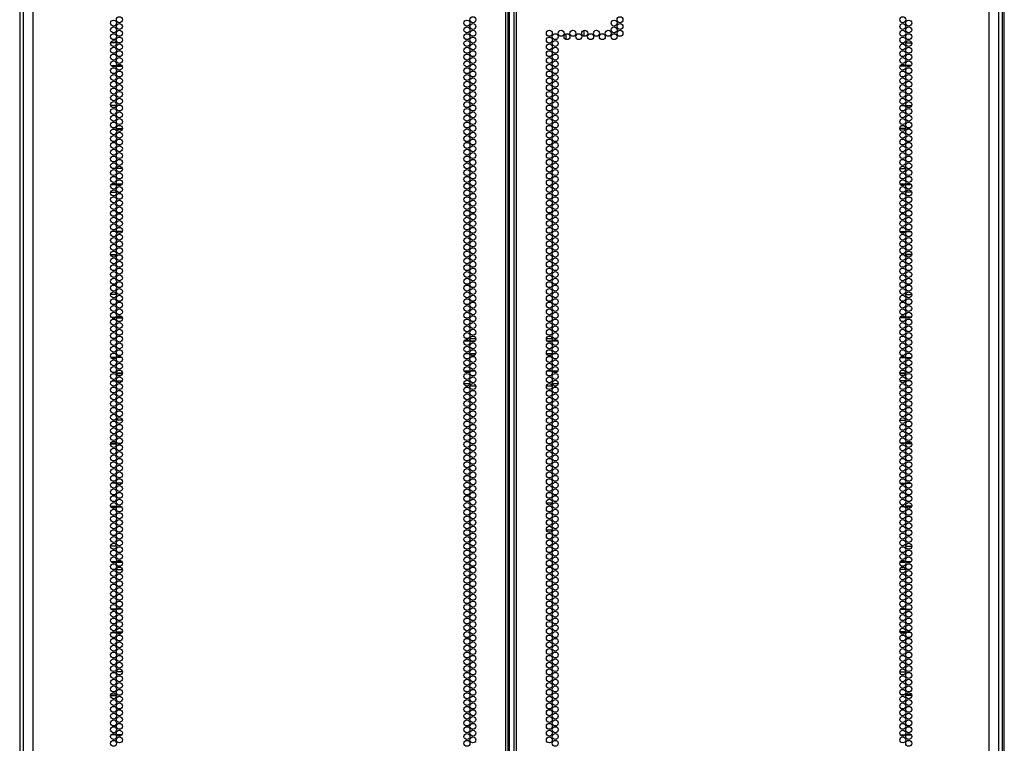
# Model space of a CAD drawing. Extents: x -245 to 39, y -65 to 168.
# Drawn here: x 11 to 38, y 30 to 51 of the extents above; entities that cross this region are included whole.
import ezdxf

# ---------------------------------------------------------------- set-up
doc = ezdxf.new("R2010")
doc.units = 0
doc.header["$MEASUREMENT"] = 0
doc.layers.add('TFR-TRI', color=7, linetype='CONTINUOUS')

msp = doc.modelspace()

# ---------------------------------------------------------------- linework, layer by layer
at = {"layer": 'TFR-TRI', "color": 173, "linetype": 'CONTINUOUS'}
for p, q in [((11.08, 13.858), (11.08, 95.206)), ((38.384, 95.206), (38.384, 13.858)), ((11.071, 93), (11.071, 13.837))]:
    msp.add_line(p, q, dxfattribs=at)
at = {"layer": 'TFR-TRI', "color": 72, "linetype": 'CONTINUOUS'}
for p, q in [((11.445, 13.232), (11.445, 94.947)), ((24.582, 13.232), (24.582, 94.947)), ((24.653, 13.232), (24.653, 94.947)), ((24.811, 94.947), (24.811, 13.232)), ((24.882, 13.232), (24.882, 94.947)), ((38.019, 13.232), (38.019, 94.947)), ((24.685, 13.626), (24.685, 94.553)), ((11.169, 92.773), (11.169, 13.232)), ((38.295, 13.232), (38.295, 92.773))]:
    msp.add_line(p, q, dxfattribs=at)
at = {"layer": 'TFR-TRI', "color": 11, "linetype": 'CONTINUOUS'}
msp.add_line((38.444, 13.837), (38.444, 93), dxfattribs=at)
at = {"layer": 'TFR-TRI', "color": 190, "linetype": 'CONTINUOUS'}
for p, q in [((26.254, 50.209), (26.254, 50.057)), ((26.754, 50.306), (26.754, 50.148))]:
    msp.add_line(p, q, dxfattribs=at)
at = {"layer": 'TFR-TRI', "color": 87, "linetype": 'CONTINUOUS'}
for p, q in [((13.759, 49.964), (13.598, 49.964)), ((13.879, 49.964), (13.806, 49.964)), ((13.612, 49.328), (13.745, 49.328)), ((13.629, 49.311), (13.728, 49.311)), ((13.765, 49.311), (13.92, 49.311)), ((13.773, 49.328), (13.911, 49.328)), ((13.756, 48.214), (13.601, 48.214)), ((13.893, 48.214), (13.792, 48.214)), ((13.64, 47.561), (13.717, 47.561)), ((13.76, 47.578), (13.925, 47.578)), ((13.762, 47.561), (13.922, 47.561)), ((13.705, 46.464), (13.652, 46.464)), ((13.923, 46.464), (13.761, 46.464)), ((13.599, 45.811), (13.758, 45.811)), ((13.799, 45.811), (13.886, 45.811)), ((13.734, 44.714), (13.623, 44.714)), ((13.918, 44.714), (13.766, 44.714)), ((13.596, 44.078), (13.761, 44.078)), ((13.6, 44.061), (13.757, 44.061)), ((13.797, 44.061), (13.887, 44.061)), ((13.76, 42.964), (13.597, 42.964)), ((13.852, 42.964), (13.833, 42.964)), ((13.619, 42.328), (13.738, 42.328)), ((13.642, 42.311), (13.715, 42.311)), ((13.762, 42.311), (13.922, 42.311)), ((13.769, 42.328), (13.916, 42.328)), ((13.753, 41.214), (13.605, 41.214)), ((13.902, 41.214), (13.783, 41.214)), ((13.628, 40.561), (13.729, 40.561)), ((13.765, 40.561), (13.92, 40.561)), ((13.925, 39.464), (13.76, 39.464)), ((13.597, 38.811), (13.76, 38.811)), ((13.603, 38.828), (13.754, 38.828)), ((13.786, 38.828), (13.898, 38.828)), ((13.816, 38.811), (13.869, 38.811)), ((13.741, 37.714), (13.616, 37.714)), ((13.914, 37.714), (13.77, 37.714)), ((13.597, 37.078), (13.76, 37.078)), ((13.603, 37.061), (13.754, 37.061)), ((13.787, 37.061), (13.898, 37.061)), ((13.817, 37.078), (13.867, 37.078)), ((13.761, 35.964), (13.596, 35.964)), ((13.669, 35.311), (13.688, 35.311)), ((13.761, 35.311), (13.924, 35.311)), ((13.748, 34.214), (13.609, 34.214)), ((13.908, 34.214), (13.776, 34.214)), ((13.619, 33.561), (13.738, 33.561)), ((13.643, 33.578), (13.714, 33.578)), ((13.762, 33.578), (13.923, 33.578)), ((13.768, 33.561), (13.916, 33.561)), ((13.925, 32.464), (13.76, 32.464)), ((13.596, 31.811), (13.761, 31.811)), ((13.6, 31.828), (13.757, 31.828)), ((13.797, 31.828), (13.888, 31.828)), ((13.747, 30.714), (13.61, 30.714)), ((13.909, 30.714), (13.776, 30.714))]:
    msp.add_line(p, q, dxfattribs=at)
at = {"layer": 'TFR-TRI', "color": 30, "linetype": 'CONTINUOUS'}
for p, q in [((35.586, 49.964), (35.658, 49.964)), ((35.705, 49.964), (35.866, 49.964)), ((35.7, 49.311), (35.544, 49.311)), ((35.691, 49.328), (35.553, 49.328)), ((35.852, 49.328), (35.719, 49.328)), ((35.835, 49.311), (35.736, 49.311)), ((35.571, 48.214), (35.672, 48.214)), ((35.708, 48.214), (35.863, 48.214)), ((35.704, 47.578), (35.539, 47.578)), ((35.702, 47.561), (35.542, 47.561)), ((35.824, 47.561), (35.747, 47.561)), ((35.541, 46.464), (35.703, 46.464)), ((35.759, 46.464), (35.812, 46.464)), ((35.665, 45.811), (35.578, 45.811)), ((35.865, 45.811), (35.707, 45.811)), ((35.546, 44.714), (35.698, 44.714)), ((35.73, 44.714), (35.841, 44.714)), ((35.868, 44.078), (35.703, 44.078)), ((35.667, 44.061), (35.577, 44.061)), ((35.864, 44.061), (35.707, 44.061)), ((35.613, 42.964), (35.631, 42.964)), ((35.704, 42.964), (35.867, 42.964)), ((35.702, 42.311), (35.542, 42.311)), ((35.696, 42.328), (35.548, 42.328)), ((35.845, 42.328), (35.726, 42.328)), ((35.822, 42.311), (35.749, 42.311)), ((35.563, 41.214), (35.681, 41.214)), ((35.712, 41.214), (35.86, 41.214)), ((35.699, 40.561), (35.544, 40.561)), ((35.836, 40.561), (35.735, 40.561)), ((35.54, 39.464), (35.704, 39.464)), ((35.678, 38.828), (35.566, 38.828)), ((35.649, 38.811), (35.595, 38.811)), ((35.867, 38.811), (35.705, 38.811)), ((35.861, 38.828), (35.71, 38.828)), ((35.55, 37.714), (35.694, 37.714)), ((35.723, 37.714), (35.849, 37.714)), ((25.715, 37.169), (25.876, 37.169)), ((25.926, 37.169), (25.992, 37.169)), ((35.677, 37.061), (35.567, 37.061)), ((35.647, 37.078), (35.597, 37.078)), ((35.867, 37.078), (35.704, 37.078)), ((35.861, 37.061), (35.71, 37.061)), ((25.713, 36.421), (25.877, 36.421)), ((35.703, 35.964), (35.868, 35.964)), ((35.704, 35.311), (35.54, 35.311)), ((35.795, 35.311), (35.776, 35.311)), ((35.556, 34.214), (35.688, 34.214)), ((35.716, 34.214), (35.855, 34.214)), ((35.702, 33.578), (35.542, 33.578)), ((35.696, 33.561), (35.548, 33.561)), ((35.845, 33.561), (35.726, 33.561)), ((35.821, 33.578), (35.751, 33.578)), ((35.539, 32.464), (35.705, 32.464)), ((35.668, 31.828), (35.576, 31.828)), ((35.868, 31.811), (35.703, 31.811)), ((35.864, 31.828), (35.707, 31.828)), ((35.555, 30.714), (35.689, 30.714)), ((35.717, 30.714), (35.854, 30.714))]:
    msp.add_line(p, q, dxfattribs=at)
at = {"layer": 'TFR-TRI', "color": 155, "linetype": 'CONTINUOUS'}
for p, q in [((13.609, 46.021), (13.748, 46.021)), ((13.625, 46.038), (13.733, 46.038)), ((13.766, 46.038), (13.919, 46.038)), ((13.776, 46.021), (13.909, 46.021)), ((13.76, 40.786), (13.925, 40.786)), ((13.76, 40.769), (13.924, 40.769)), ((13.611, 35.534), (13.746, 35.534)), ((13.627, 35.517), (13.73, 35.517)), ((13.765, 35.517), (13.919, 35.517)), ((13.774, 35.534), (13.91, 35.534))]:
    msp.add_line(p, q, dxfattribs=at)
at = {"layer": 'TFR-TRI', "color": 253, "linetype": 'CONTINUOUS'}
for p, q in [((35.546, 46.038), (35.698, 46.038)), ((35.555, 46.021), (35.688, 46.021)), ((35.717, 46.021), (35.855, 46.021)), ((35.732, 46.038), (35.84, 46.038)), ((35.54, 40.786), (35.704, 40.786)), ((35.54, 40.769), (35.704, 40.769)), ((35.545, 35.517), (35.699, 35.517)), ((35.554, 35.534), (35.69, 35.534)), ((35.718, 35.534), (35.853, 35.534)), ((35.734, 35.517), (35.837, 35.517))]:
    msp.add_line(p, q, dxfattribs=at)
at = {"layer": 'TFR-TRI', "color": 95, "linetype": 'CONTINUOUS'}
for p, q in [((23.579, 41.667), (23.432, 41.667)), ((23.485, 41.738), (23.527, 41.738)), ((23.588, 41.738), (23.751, 41.738)), ((23.73, 41.667), (23.609, 41.667)), ((25.713, 41.738), (25.876, 41.738)), ((25.855, 41.667), (25.735, 41.667)), ((26.032, 41.667), (25.885, 41.667)), ((25.938, 41.738), (25.98, 41.738)), ((23.56, 41.313), (23.45, 41.313)), ((23.745, 41.313), (23.593, 41.313)), ((25.871, 41.313), (25.719, 41.313)), ((26.014, 41.313), (25.904, 41.313)), ((23.429, 40.84), (23.581, 40.84)), ((23.614, 40.84), (23.724, 40.84)), ((25.74, 40.84), (25.85, 40.84)), ((25.883, 40.84), (26.035, 40.84)), ((23.423, 40.486), (23.588, 40.486)), ((23.527, 40.415), (23.485, 40.415)), ((23.751, 40.415), (23.588, 40.415)), ((25.876, 40.415), (25.713, 40.415)), ((25.877, 40.486), (26.041, 40.486)), ((25.98, 40.415), (25.938, 40.415))]:
    msp.add_line(p, q, dxfattribs=at)
at = {"layer": 'TFR-TRI', "color": 72, "linetype": 'CONTINUOUS'}
for centre in [(13.842, 50.605), (23.669, 50.605), (27.76, 50.605), (35.622, 50.605), (13.679, 50.511), (13.679, 50.322), (13.842, 50.416), (23.505, 50.511), (23.505, 50.322), (23.669, 50.416), (27.597, 50.511), (27.597, 50.322), (27.76, 50.416), (35.622, 50.416), (35.786, 50.511), (35.786, 50.322), (13.679, 50.133), (13.842, 50.227), (13.842, 50.038), (23.505, 50.133), (23.669, 50.227), (23.669, 50.038), (25.795, 50.227), (25.795, 50.038), (25.959, 50.133), (26.123, 50.227), (26.286, 50.133), (26.45, 50.227), (26.614, 50.133), (26.778, 50.227), (26.942, 50.133), (27.105, 50.227), (27.269, 50.133), (27.433, 50.227), (27.597, 50.133), (27.76, 50.227), (35.622, 50.227), (35.622, 50.038), (35.786, 50.133), (13.679, 49.944), (13.679, 49.755), (13.842, 49.849), (23.505, 49.944), (23.505, 49.755), (23.669, 49.849), (25.795, 49.849), (25.959, 49.944), (25.959, 49.755), (35.622, 49.849), (35.786, 49.944), (35.786, 49.755), (13.679, 49.566), (13.842, 49.66), (13.842, 49.471), (23.505, 49.566), (23.669, 49.66), (23.669, 49.471), (25.795, 49.66), (25.795, 49.471), (25.959, 49.566), (35.622, 49.66), (35.622, 49.471), (35.786, 49.566), (13.679, 49.377), (13.842, 49.283), (23.505, 49.377), (23.669, 49.283), (25.795, 49.283), (25.959, 49.377), (35.622, 49.283), (35.786, 49.377), (13.679, 49.188), (13.679, 48.999), (13.842, 49.094), (23.505, 49.188), (23.505, 48.999), (23.669, 49.094), (25.795, 49.094), (25.959, 49.188), (25.959, 48.999), (35.622, 49.094), (35.786, 49.188), (35.786, 48.999), (13.679, 48.81), (13.842, 48.905), (13.842, 48.716), (23.505, 48.81), (23.669, 48.905), (23.669, 48.716), (25.795, 48.905), (25.795, 48.716), (25.959, 48.81), (35.622, 48.905), (35.622, 48.716), (35.786, 48.81), (13.679, 48.621), (13.679, 48.432), (13.842, 48.527), (23.505, 48.621), (23.505, 48.432), (23.669, 48.527), (25.795, 48.527), (25.959, 48.621), (25.959, 48.432), (35.622, 48.527), (35.786, 48.621), (35.786, 48.432), (13.679, 48.243), (13.842, 48.338), (13.842, 48.149), (23.505, 48.243), (23.669, 48.338), (23.669, 48.149), (25.795, 48.338), (25.795, 48.149), (25.959, 48.243), (35.622, 48.338), (35.622, 48.149), (35.786, 48.243), (13.679, 48.054), (13.679, 47.865), (13.842, 47.96), (23.505, 48.054), (23.505, 47.865), (23.669, 47.96), (25.795, 47.96), (25.959, 48.054), (25.959, 47.865), (35.622, 47.96), (35.786, 48.054), (35.786, 47.865), (13.679, 47.676), (13.842, 47.771), (13.842, 47.582), (23.505, 47.676), (23.669, 47.771), (23.669, 47.582), (25.795, 47.771), (25.795, 47.582), (25.959, 47.676), (35.622, 47.771), (35.622, 47.582), (35.786, 47.676), (13.679, 47.487), (13.679, 47.298), (13.842, 47.393), (23.505, 47.487), (23.505, 47.298), (23.669, 47.393), (25.795, 47.393), (25.959, 47.487), (25.959, 47.298), (35.622, 47.393), (35.786, 47.487), (35.786, 47.298), (13.679, 47.109), (13.842, 47.204), (13.842, 47.015), (23.505, 47.109), (23.669, 47.204), (23.669, 47.015), (25.795, 47.204), (25.795, 47.015), (25.959, 47.109), (35.622, 47.204), (35.622, 47.015), (35.786, 47.109), (13.679, 46.92), (13.679, 46.731), (13.842, 46.826), (23.505, 46.92), (23.505, 46.731), (23.669, 46.826), (25.795, 46.826), (25.959, 46.92), (25.959, 46.731), (35.622, 46.826), (35.786, 46.92), (35.786, 46.731), (13.679, 46.542), (13.842, 46.637), (23.505, 46.542), (23.669, 46.637), (25.795, 46.637), (25.959, 46.542), (35.622, 46.637), (35.786, 46.542), (13.679, 46.353), (13.842, 46.448), (13.842, 46.259), (23.505, 46.353), (23.669, 46.448), (23.669, 46.259), (25.795, 46.448), (25.795, 46.259), (25.959, 46.353), (35.622, 46.448), (35.622, 46.259), (35.786, 46.353), (13.679, 46.164), (13.679, 45.975), (13.842, 46.07), (23.505, 46.164), (23.505, 45.975), (23.669, 46.07), (25.795, 46.07), (25.959, 46.164), (25.959, 45.975), (35.622, 46.07), (35.786, 46.164), (35.786, 45.975), (13.679, 45.786), (13.842, 45.881), (13.842, 45.692), (23.505, 45.786), (23.669, 45.881), (23.669, 45.692), (25.795, 45.881), (25.795, 45.692), (25.959, 45.786), (35.622, 45.881), (35.622, 45.692), (35.786, 45.786), (13.679, 45.597), (13.679, 45.408), (13.842, 45.503), (23.505, 45.597), (23.505, 45.408), (23.669, 45.503), (25.795, 45.503), (25.959, 45.597), (25.959, 45.408), (35.622, 45.503), (35.786, 45.597), (35.786, 45.408), (13.679, 45.22), (13.842, 45.314), (13.842, 45.125), (23.505, 45.22), (23.669, 45.314), (23.669, 45.125), (25.795, 45.314), (25.795, 45.125), (25.959, 45.22), (35.622, 45.314), (35.622, 45.125), (35.786, 45.22), (13.679, 45.031), (13.679, 44.842), (13.842, 44.936), (23.505, 45.031), (23.505, 44.842), (23.669, 44.936), (25.795, 44.936), (25.959, 45.031), (25.959, 44.842), (35.622, 44.936), (35.786, 45.031), (35.786, 44.842), (13.679, 44.653), (13.842, 44.747), (13.842, 44.558), (23.505, 44.653), (23.669, 44.747), (23.669, 44.558), (25.795, 44.747), (25.795, 44.558), (25.959, 44.653), (35.622, 44.747), (35.622, 44.558), (35.786, 44.653), (13.679, 44.464), (13.679, 44.275), (13.842, 44.369), (23.505, 44.464), (23.505, 44.275), (23.669, 44.369), (25.795, 44.369), (25.959, 44.464), (25.959, 44.275), (35.622, 44.369), (35.786, 44.464), (35.786, 44.275), (13.679, 44.086), (13.842, 44.18), (13.842, 43.991), (23.505, 44.086), (23.669, 44.18), (23.669, 43.991), (25.795, 44.18), (25.795, 43.991), (25.959, 44.086), (35.622, 44.18), (35.622, 43.991), (35.786, 44.086), (13.679, 43.897), (13.842, 43.802), (23.505, 43.897), (23.669, 43.802), (25.795, 43.802), (25.959, 43.897), (35.622, 43.802), (35.786, 43.897), (13.679, 43.708), (13.679, 43.519), (13.842, 43.613), (23.505, 43.708), (23.505, 43.519), (23.669, 43.613), (25.795, 43.613), (25.959, 43.708), (25.959, 43.519), (35.622, 43.613), (35.786, 43.708), (35.786, 43.519), (13.679, 43.33), (13.842, 43.424), (13.842, 43.235), (23.505, 43.33), (23.669, 43.424), (23.669, 43.235), (25.795, 43.424), (25.795, 43.235), (25.959, 43.33), (35.622, 43.424), (35.622, 43.235), (35.786, 43.33), (13.679, 43.141), (13.679, 42.952), (13.842, 43.046), (23.505, 43.141), (23.505, 42.952), (23.669, 43.046), (25.795, 43.046), (25.959, 43.141), (25.959, 42.952), (35.622, 43.046), (35.786, 43.141), (35.786, 42.952), (13.679, 42.763), (13.842, 42.857), (13.842, 42.668), (23.505, 42.763), (23.669, 42.857), (23.669, 42.668), (25.795, 42.857), (25.795, 42.668), (25.959, 42.763), (35.622, 42.857), (35.622, 42.668), (35.786, 42.763), (13.679, 42.574), (13.679, 42.385), (13.842, 42.479), (23.505, 42.574), (23.505, 42.385), (23.669, 42.479), (25.795, 42.479), (25.959, 42.574), (25.959, 42.385), (35.622, 42.479), (35.786, 42.574), (35.786, 42.385), (13.679, 42.196), (13.842, 42.29), (13.842, 42.101), (23.505, 42.196), (23.669, 42.29), (23.669, 42.101), (25.795, 42.29), (25.795, 42.101), (25.959, 42.196), (35.622, 42.29), (35.622, 42.101), (35.786, 42.196), (13.679, 42.007), (13.679, 41.818), (13.842, 41.912), (23.505, 42.007), (23.505, 41.818), (23.669, 41.912), (25.795, 41.912), (25.959, 42.007), (25.959, 41.818), (35.622, 41.912), (35.786, 42.007), (35.786, 41.818), (13.679, 41.629), (13.842, 41.723), (13.842, 41.534), (23.505, 41.629), (23.669, 41.723), (23.669, 41.534), (25.795, 41.723), (25.795, 41.534), (25.959, 41.629), (35.622, 41.723), (35.622, 41.534), (35.786, 41.629), (13.679, 41.44), (13.679, 41.251), (13.842, 41.345), (23.505, 41.44), (23.505, 41.251), (23.669, 41.345), (25.795, 41.345), (25.959, 41.44), (25.959, 41.251), (35.622, 41.345), (35.786, 41.44), (35.786, 41.251), (13.679, 41.062), (13.842, 41.157), (23.505, 41.062), (23.669, 41.157), (25.795, 41.157), (25.959, 41.062), (35.622, 41.157), (35.786, 41.062), (13.679, 40.873), (13.842, 40.968), (13.842, 40.779), (23.505, 40.873), (23.669, 40.968), (23.669, 40.779), (25.795, 40.968), (25.795, 40.779), (25.959, 40.873), (35.622, 40.968), (35.622, 40.779), (35.786, 40.873), (13.679, 40.684), (13.679, 40.495), (13.842, 40.59), (23.505, 40.684), (23.505, 40.495), (23.669, 40.59), (25.795, 40.59), (25.959, 40.684), (25.959, 40.495), (35.622, 40.59), (35.786, 40.684), (35.786, 40.495), (13.679, 40.306), (13.842, 40.401), (13.842, 40.212), (23.505, 40.306), (23.669, 40.401), (23.669, 40.212), (25.795, 40.401), (25.795, 40.212), (25.959, 40.306), (35.622, 40.401), (35.622, 40.212), (35.786, 40.306), (13.679, 40.117), (13.679, 39.928), (13.842, 40.023), (23.505, 40.117), (23.505, 39.928), (23.669, 40.023), (25.795, 40.023), (25.959, 40.117), (25.959, 39.928), (35.622, 40.023), (35.786, 40.117), (35.786, 39.928), (13.679, 39.739), (13.842, 39.834), (13.842, 39.645), (23.505, 39.739), (23.669, 39.834), (23.669, 39.645), (25.795, 39.834), (25.795, 39.645), (25.959, 39.739), (35.622, 39.834), (35.622, 39.645), (35.786, 39.739), (13.679, 39.55), (13.679, 39.361), (13.842, 39.456), (23.505, 39.55), (23.505, 39.361), (23.669, 39.456), (25.795, 39.456), (25.959, 39.55), (25.959, 39.361), (35.622, 39.456), (35.786, 39.55), (35.786, 39.361), (13.679, 39.172), (13.842, 39.267), (13.842, 39.078), (23.505, 39.172), (23.669, 39.267), (23.669, 39.078), (25.795, 39.267), (25.795, 39.078), (25.959, 39.172), (35.622, 39.267), (35.622, 39.078), (35.786, 39.172), (13.679, 38.983), (13.679, 38.794), (13.842, 38.889), (23.505, 38.983), (23.505, 38.794), (23.669, 38.889), (25.795, 38.889), (25.959, 38.983), (25.959, 38.794), (35.622, 38.889), (35.786, 38.983), (35.786, 38.794), (13.679, 38.605), (13.842, 38.7), (23.505, 38.605), (23.669, 38.7), (25.795, 38.7), (25.959, 38.605), (35.622, 38.7), (35.786, 38.605), (13.679, 38.416), (13.842, 38.511), (13.842, 38.322), (23.505, 38.416), (23.669, 38.511), (23.669, 38.322), (25.795, 38.511), (25.795, 38.322), (25.959, 38.416), (35.622, 38.511), (35.622, 38.322), (35.786, 38.416), (13.679, 38.227), (13.679, 38.038), (13.842, 38.133), (23.505, 38.227), (23.505, 38.038), (23.669, 38.133), (25.795, 38.133), (25.959, 38.227), (25.959, 38.038), (35.622, 38.133), (35.786, 38.227), (35.786, 38.038), (13.679, 37.849), (13.842, 37.944), (13.842, 37.755), (23.505, 37.849), (23.669, 37.944), (23.669, 37.755), (25.795, 37.944), (25.795, 37.755), (25.959, 37.849), (35.622, 37.944), (35.622, 37.755), (35.786, 37.849), (13.679, 37.66), (13.679, 37.471), (13.842, 37.566), (23.505, 37.66), (23.505, 37.471), (23.669, 37.566), (25.795, 37.566), (25.959, 37.66), (25.959, 37.471), (35.622, 37.566), (35.786, 37.66), (35.786, 37.471), (13.679, 37.283), (13.842, 37.377), (13.842, 37.188), (23.505, 37.283), (23.669, 37.377), (23.669, 37.188), (25.795, 37.377), (25.795, 37.188), (25.959, 37.283), (35.622, 37.377), (35.622, 37.188), (35.786, 37.283), (13.679, 37.094), (13.679, 36.905), (13.842, 36.999), (23.505, 37.094), (23.505, 36.905), (23.669, 36.999), (25.795, 36.999), (25.959, 37.094), (25.959, 36.905), (35.622, 36.999), (35.786, 37.094), (35.786, 36.905), (13.679, 36.716), (13.842, 36.81), (13.842, 36.621), (23.505, 36.716), (23.669, 36.81), (23.669, 36.621), (25.795, 36.81), (25.795, 36.621), (25.959, 36.716), (35.622, 36.81), (35.622, 36.621), (35.786, 36.716), (13.679, 36.527), (13.679, 36.338), (13.842, 36.432), (23.505, 36.527), (23.505, 36.338), (23.669, 36.432), (25.795, 36.432), (25.959, 36.527), (25.959, 36.338), (35.622, 36.432), (35.786, 36.527), (35.786, 36.338), (13.679, 36.149), (13.842, 36.243), (13.842, 36.054), (23.505, 36.149), (23.669, 36.243), (23.669, 36.054), (25.795, 36.243), (25.795, 36.054), (25.959, 36.149), (35.622, 36.243), (35.622, 36.054), (35.786, 36.149), (13.679, 35.96), (13.842, 35.865), (23.505, 35.96), (23.669, 35.865), (25.795, 35.865), (25.959, 35.96), (35.622, 35.865), (35.786, 35.96), (13.679, 35.771), (13.679, 35.582), (13.842, 35.676), (23.505, 35.771), (23.505, 35.582), (23.669, 35.676), (25.795, 35.676), (25.959, 35.771), (25.959, 35.582), (35.622, 35.676), (35.786, 35.771), (35.786, 35.582), (13.679, 35.393), (13.842, 35.487), (13.842, 35.298), (23.505, 35.393), (23.669, 35.487), (23.669, 35.298), (25.795, 35.487), (25.795, 35.298), (25.959, 35.393), (35.622, 35.487), (35.622, 35.298), (35.786, 35.393), (13.679, 35.204), (13.679, 35.015), (13.842, 35.109), (23.505, 35.204), (23.505, 35.015), (23.669, 35.109), (25.795, 35.109), (25.959, 35.204), (25.959, 35.015), (35.622, 35.109), (35.786, 35.204), (35.786, 35.015), (13.679, 34.826), (13.842, 34.92), (13.842, 34.731), (23.505, 34.826), (23.669, 34.92), (23.669, 34.731), (25.795, 34.92), (25.795, 34.731), (25.959, 34.826), (35.622, 34.92), (35.622, 34.731), (35.786, 34.826), (13.679, 34.637), (13.679, 34.448), (13.842, 34.542), (23.505, 34.637), (23.505, 34.448), (23.669, 34.542), (25.795, 34.542), (25.959, 34.637), (25.959, 34.448), (35.622, 34.542), (35.786, 34.637), (35.786, 34.448), (13.679, 34.259), (13.842, 34.353), (13.842, 34.164), (23.505, 34.259), (23.669, 34.353), (23.669, 34.164), (25.795, 34.353), (25.795, 34.164), (25.959, 34.259), (35.622, 34.353), (35.622, 34.164), (35.786, 34.259), (13.679, 34.07), (13.679, 33.881), (13.842, 33.975), (23.505, 34.07), (23.505, 33.881), (23.669, 33.975), (25.795, 33.975), (25.959, 34.07), (25.959, 33.881), (35.622, 33.975), (35.786, 34.07), (35.786, 33.881), (13.679, 33.692), (13.842, 33.786), (13.842, 33.597), (23.505, 33.692), (23.669, 33.786), (23.669, 33.597), (25.795, 33.786), (25.795, 33.597), (25.959, 33.692), (35.622, 33.786), (35.622, 33.597), (35.786, 33.692), (13.679, 33.503), (13.679, 33.314), (13.842, 33.408), (23.505, 33.503), (23.505, 33.314), (23.669, 33.408), (25.795, 33.408), (25.959, 33.503), (25.959, 33.314), (35.622, 33.408), (35.786, 33.503), (35.786, 33.314), (13.679, 33.125), (13.842, 33.22), (23.505, 33.125), (23.669, 33.22), (25.795, 33.22), (25.959, 33.125), (35.622, 33.22), (35.786, 33.125), (13.679, 32.936), (13.842, 33.031), (13.842, 32.842), (23.505, 32.936), (23.669, 33.031), (23.669, 32.842), (25.795, 33.031), (25.795, 32.842), (25.959, 32.936), (35.622, 33.031), (35.622, 32.842), (35.786, 32.936), (13.679, 32.747), (13.679, 32.558), (13.842, 32.653), (23.505, 32.747), (23.505, 32.558), (23.669, 32.653), (25.795, 32.653), (25.959, 32.747), (25.959, 32.558), (35.622, 32.653), (35.786, 32.747), (35.786, 32.558), (13.679, 32.369), (13.842, 32.464), (13.842, 32.275), (23.505, 32.369), (23.669, 32.464), (23.669, 32.275), (25.795, 32.464), (25.795, 32.275), (25.959, 32.369), (35.622, 32.464), (35.622, 32.275), (35.786, 32.369), (13.679, 32.18), (13.679, 31.991), (13.842, 32.086), (23.505, 32.18), (23.505, 31.991), (23.669, 32.086), (25.795, 32.086), (25.959, 32.18), (25.959, 31.991), (35.622, 32.086), (35.786, 32.18), (35.786, 31.991), (13.679, 31.802), (13.842, 31.897), (13.842, 31.708), (23.505, 31.802), (23.669, 31.897), (23.669, 31.708), (25.795, 31.897), (25.795, 31.708), (25.959, 31.802), (35.622, 31.897), (35.622, 31.708), (35.786, 31.802), (13.679, 31.613), (13.679, 31.424), (13.842, 31.519), (23.505, 31.613), (23.505, 31.424), (23.669, 31.519), (25.795, 31.519), (25.959, 31.613), (25.959, 31.424), (35.622, 31.519), (35.786, 31.613), (35.786, 31.424), (13.679, 31.235), (13.842, 31.33), (13.842, 31.141), (23.505, 31.235), (23.669, 31.33), (23.669, 31.141), (25.795, 31.33), (25.795, 31.141), (25.959, 31.235), (35.622, 31.33), (35.622, 31.141), (35.786, 31.235), (13.679, 31.046), (13.679, 30.857), (13.842, 30.952), (23.505, 31.046), (23.505, 30.857), (23.669, 30.952), (25.795, 30.952), (25.959, 31.046), (25.959, 30.857), (35.622, 30.952), (35.786, 31.046), (35.786, 30.857), (13.679, 30.668), (13.842, 30.763), (23.505, 30.668), (23.669, 30.763), (25.795, 30.763), (25.959, 30.668), (35.622, 30.763), (35.786, 30.668), (13.679, 30.479), (13.842, 30.574), (23.505, 30.479), (23.669, 30.574), (25.795, 30.574), (25.959, 30.479), (35.622, 30.574), (35.786, 30.479)]:
    msp.add_circle(centre, 0.0827, dxfattribs=at)

doc.saveas('drawing.dxf')
